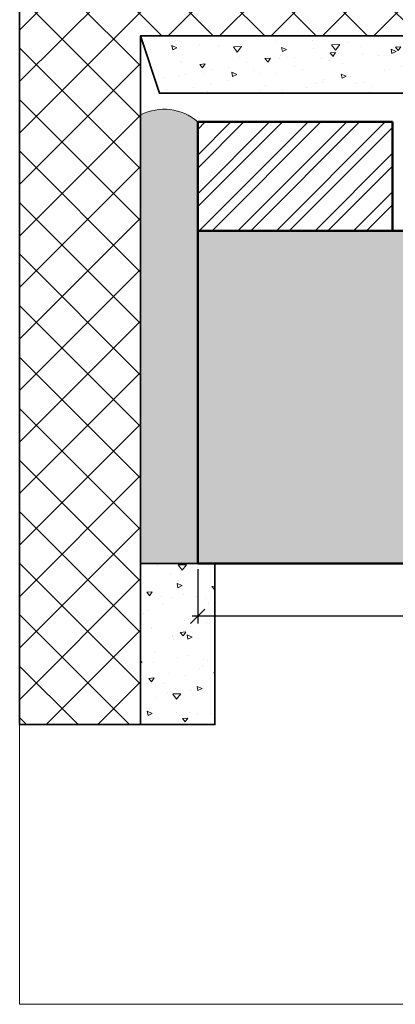
# Model space of a CAD drawing. Extents: x 575 to 915, y 1742 to 2759.
# Drawn here: x 727 to 793, y 1742 to 1913 of the extents above; entities that cross this region are included whole.
import ezdxf

# ---------------------------------------------------------------- set-up
doc = ezdxf.new("R2010")
doc.units = 0
doc.layers.get('0').update_dxf_attribs({"linetype": 'CONTINUOUS', "lineweight": 0})
doc.layers.get('Defpoints').update_dxf_attribs({"linetype": 'CONTINUOUS', "lineweight": 0})
for name, color, linetype, lineweight in [('Bemassung', 210, 'CONTINUOUS', 9), ('Dichtung', 1, 'CONTINUOUS', 13), ('Dichtung-Schraff', 12, 'CONTINUOUS', 5), ('Mauer', 253, 'CONTINUOUS', 35), ('Mauer Schraff', 252, 'CONTINUOUS', 5), ('Rahmen', 44, 'CONTINUOUS', 50)]:
    doc.layers.add(name, color=color, linetype=linetype, lineweight=lineweight)
doc.layers.add('Schraffur Solid', color=254, linetype='CONTINUOUS')
doc.styles.get("Standard").update_dxf_attribs({"font": 'arial.ttf'})
doc.dimstyles.get("Standard").update_dxf_attribs({"dimtxt": 2.5, "dimasz": 2.5, "dimexe": 1.25, "dimexo": 0.625, "dimtad": 1, "dimtoh": 1, "dimdsep": 46, "dimlunit": 6, "dimtxsty": 'Standard', "dimblk": 'OBLIQUE', "dimcen": 2.5, "dimadec": 0, "dimazin": 0, "dimtfac": 1, "dimtmove": 0, "dimatfit": 3, "dimldrblk": 'OBLIQUE', "dimfxl": 1, "dimtolj": 1, "dimtzin": 0, "dimarcsym": 0})

# ---------------------------------------------------------------- blocks, each defined once
blk = doc.blocks.new('_OBLIQUE')
at = {"color": 0, "linetype": 'ByBlock'}
blk.add_line((-0.5, -0.5), (0.5, 0.5), dxfattribs=at)
blk = doc.blocks.new('*D27')
at = {"layer": 'Bemassung', "color": 0, "lineweight": -2, "transparency": 16777216}
for p, q in [((893.1551398171937, 1835.477955001912), (893.1551398171937, 1808.027685266978)), ((758.1524453626994, 1817.477955001912), (758.1524453626994, 1808.027685266978)), ((894.1551398171937, 1809.277685266978), (757.1524453626994, 1809.277685266978))]:
    blk.add_line(p, q, dxfattribs=at)
at = {"layer": 'Defpoints', "color": 0, "transparency": 16777216}
for p in [(893.1551398171937, 1836.477955001912), (758.1524453626994, 1818.477955001912), (758.1524453626994, 1809.277685266978)]:
    blk.add_point(p, dxfattribs=at)
at = {"layer": 'Bemassung', "color": 0, "lineweight": -2, "transparency": 16777216, "xscale": 2.5, "yscale": 2.5, "zscale": 2.5, "rotation": 180}
blk.add_blockref('_OBLIQUE', (758.1524453626994, 1809.277685266978), dxfattribs=at)
at = {"layer": 'Bemassung', "color": 0, "lineweight": -2, "transparency": 16777216, "xscale": 2.5, "yscale": 2.5, "zscale": 2.5}
blk.add_blockref('_OBLIQUE', (893.1551398171937, 1809.277685266978), dxfattribs=at)
at = {"layer": 'Bemassung', "color": 0, "transparency": 16777216, "insert": (825.6537925899465, 1811.810427422503), "char_height": 3, "attachment_point": 5}
blk.add_mtext('\\A1;135', dxfattribs=at)
blk = doc.blocks.new('*D40')
at = {"layer": 'Bemassung', "color": 0, "lineweight": -2, "transparency": 16777216}
for p, q in [((759.1524453626994, 1876.470662015341), (826.5513893469106, 1876.470662015341)), ((825.3013893469106, 1817.477955001912), (825.3013893469106, 1877.470662015341)), ((759.1524453626994, 1818.477955001912), (826.5513893469106, 1818.477955001912))]:
    blk.add_line(p, q, dxfattribs=at)
at = {"layer": 'Defpoints', "color": 0, "transparency": 16777216}
for p in [(758.1524453626994, 1876.470662015341), (825.3013893469106, 1876.470662015341), (758.1524453626994, 1818.477955001912)]:
    blk.add_point(p, dxfattribs=at)
at = {"layer": 'Bemassung', "color": 0, "lineweight": -2, "transparency": 16777216, "xscale": 2.5, "yscale": 2.5, "zscale": 2.5}
for p, rotation in [((825.3013893469106, 1876.470662015341), 90), ((825.3013893469106, 1818.477955001912), 270)]:
    blk.add_blockref('_OBLIQUE', p, dxfattribs=dict(at, rotation=rotation))
at = {"layer": 'Bemassung', "color": 0, "transparency": 16777216, "insert": (822.7696703837452, 1847.474308508626), "char_height": 3, "attachment_point": 5, "rotation": 90}
blk.add_mtext('\\A1;58', dxfattribs=at)

msp = doc.modelspace()

# ---------------------------------------------------------------- hatches: boundary and pattern name
at = {"layer": 'Dichtung-Schraff'}
h = msp.add_hatch(dxfattribs=at)
h.set_pattern_fill('HONEY', color=256, scale=0.25, angle=-90.00000000000001, style=0)
h.set_pattern_definition([(270, (-1408.580514417678, 2230.254849807336), (0.6874075, -1.190625), [0.79375, -1.5875]), (30, (-1408.580514417678, 2230.254849807336), (0.6874077463808481, 1.190624857751951), [0.7937499999999978, -1.587499999999996]), (329.9999999999999, (-1408.580514417678, 2230.254849807336), (1.374815246380848, -1.422480489260151e-07), [-1.5875, 0.7937499999999998])])
edge = h.paths.add_edge_path()
edge.add_arc((752.2744065608484, 1888.729542709336), 8.94033270534793, 48.8924697439287, 117.42241166015171, ccw=False)
edge.add_line((758.1524453626994, 1895.46587767178), (758.1524453626994, 1818.477955001912))
edge.add_line((758.1524453626994, 1818.477955001912), (748.1569629308656, 1818.477955001912))
edge.add_line((748.1569629308656, 1818.477955001912), (748.1569629308665, 1896.665297672554))
h = msp.add_hatch(dxfattribs=at)
h.set_pattern_fill('ANSI32', color=256, scale=0.5)
h.set_pattern_definition([(45, (0, 0), (-3.367596045400933, 3.367596045400933), []), (45, (2.245065, 0), (-3.367596045400933, 3.367596045400933), [])])
h.paths.add_polyline_path([(792.1551398171991, 1895.46587767178), (792.1551398171991, 1876.470662015341), (758.1524453626994, 1876.470662015341), (758.1524453626994, 1895.46587767178)])
at = {"layer": 'Mauer Schraff'}
h = msp.add_hatch(dxfattribs=at)
h.set_pattern_fill('ANSI37', color=256, scale=2, angle=-90.00000000000001, style=0)
h.set_pattern_definition([(315, (-1479.1632458492, 1950.32124133667), (4.490128060534579, 4.490128060534575), []), (44.99999999999999, (-1479.1632458492, 1950.32124133667), (-4.490128060534576, 4.490128060534578), [])])
h.paths.add_polyline_path([(748.1569629308651, 1910.46587767178), (853.1551398172041, 1910.46587767178), (853.1551398172041, 1960.394714145817), (727.0563220519707, 1960.394714145817), (727.0563220519712, 1790.394718145817), (748.1569629308656, 1790.394718145817)])
h = msp.add_hatch(dxfattribs=at)
h.set_pattern_fill('AR-CONC', color=256, scale=0.05, angle=-45.00000000000001, style=0)
h.set_pattern_definition([(4.999999999999801, (-1479.1632458492, 1950.32124133667), (5.877668970241509, -7.004732517288591), [0.9524999999999998, -10.4775]), (310.0000000000001, (-1479.1632458492, 1950.32124133667), (5.508850326857727, 8.000894450414874), [0.762, -8.381999999999998]), (55.45099999999998, (-1478.673441820707, 1949.737515849965), (11.38651184145857, 0.9961079042070337), [0.8094999999999997, -8.904499999999993]), (1.184199999999636, (-1477.367194624986, 1952.117292560883), (8.097670643713526, -11.07051216152353), [1.428749999999999, -15.71625]), (51.63559999999998, (-1476.692388481564, 1951.194751556673), (17.14132162410912, 0.3543072167613723), [1.21425, -13.35675]), (306.184, (-1477.367194624986, 1952.117292560883), (17.14131926655307, 0.3542786009578677), [1.143, -12.573]), (336, (-1476.918181818932, 1950.770254142723), (1.744763401781091, -8.976027564257214), [0.9524999999999977, -10.47749999999996]), (281, (-1476.918181818932, 1950.770254142723), (8.697059659687728, 4.326996326117275), [0.7619999999999988, -8.38199999999998]), (26.45140000000001, (-1476.772786522585, 1950.022255376381), (10.44182280328981, -4.64900198076932), [0.8095000000000002, -8.904500000000002]), (352.5, (-1479.1632458492, 1950.32124133667), (3.09867068367935, 2.88027345339052), [0, -8.280399999999961, 0, -8.508999999999961, 0, -8.413749999999961]), (322.5, (-1479.1632458492, 1950.32124133667), (5.904350013734618, 1.179486365971241), [0, -4.851399999999998, 0, -8.089899999999997, 0, -3.20675]), (282.5, (-1481.165842964198, 1952.323838451668), (4.591309779135679, -4.99639315162579), [0, -3.175, 0, -9.906, 0, -13.1445]), (272.5, (-1482.063868576305, 1953.221864063775), (6.136119644055709, -4.338195220910839), [0, -4.1275, 0, -6.578600000000001, 0, -9.3345])])
h.paths.add_polyline_path([(853.1551398172041, 1910.46587767178), (748.1569629308651, 1910.46587767178), (751.4902962641991, 1900.46587767178), (849.8218064838711, 1900.46587767178)])
h = msp.add_hatch(dxfattribs=at)
h.set_pattern_fill('AR-CONC', color=256, scale=0.05, angle=-45.00000000000001, style=0)
h.set_pattern_definition([(4.999999999999801, (-1467.867763417366, 1950.32124133667), (5.877668970241509, -7.004732517288591), [0.9524999999999999, -10.4775]), (310.0000000000001, (-1467.867763417366, 1950.32124133667), (5.508850326857727, 8.000894450414874), [0.762, -8.381999999999998]), (55.45099999999998, (-1467.377959388873, 1949.737515849965), (11.38651184145857, 0.9961079042070337), [0.8094999999999997, -8.904499999999993]), (1.184199999999599, (-1466.071712193152, 1952.117292560883), (8.097670643713526, -11.07051216152353), [1.428749999999999, -15.71625]), (51.63559999999998, (-1465.39690604973, 1951.194751556673), (17.14132162410912, 0.3543072167613723), [1.21425, -13.35675]), (306.184, (-1466.071712193152, 1952.117292560883), (17.14131926655307, 0.3542786009578677), [1.143, -12.573]), (336, (-1465.622699387098, 1950.770254142723), (1.744763401781091, -8.976027564257214), [0.9524999999999976, -10.47749999999996]), (281, (-1465.622699387098, 1950.770254142723), (8.697059659687728, 4.326996326117275), [0.7619999999999989, -8.381999999999982]), (26.45140000000001, (-1465.477304090751, 1950.022255376381), (10.44182280328981, -4.64900198076932), [0.8095000000000002, -8.904500000000002]), (352.5, (-1467.867763417366, 1950.32124133667), (3.09867068367935, 2.88027345339052), [0, -8.28039999999996, 0, -8.50899999999996, 0, -8.41374999999996]), (322.5, (-1467.867763417366, 1950.32124133667), (5.904350013734618, 1.179486365971241), [0, -4.851399999999998, 0, -8.089899999999997, 0, -3.20675]), (282.5, (-1469.870360532364, 1952.323838451668), (4.591309779135679, -4.99639315162579), [0, -3.175, 0, -9.906, 0, -13.1445]), (272.5, (-1470.768386144471, 1953.221864063775), (6.136119644055709, -4.338195220910839), [0, -4.1275, 0, -6.578600000000001, 0, -9.3345])])
h.paths.add_polyline_path([(761.1569629308656, 1818.477955001912), (761.1569629308656, 1790.394718145817), (748.1569629308656, 1790.394718145817), (748.1569629308656, 1818.477955001912)])
at = {"layer": 'Schraffur Solid'}
h = msp.add_hatch(color=256, dxfattribs=at)
h.dxf.hatch_style = 1
edge = h.paths.add_edge_path()
edge.add_line((758.1524453626994, 1818.477955001912), (888.852072621055, 1818.477955001912))
edge.add_arc((888.8520726210547, 1820.977955001911), 2.499999999999773, 270.0000000000052, 354.9999999997173)
edge.add_line((891.3425593662828, 1820.76006564503), (893.1551398171937, 1836.477955001912))
edge.add_line((893.1551398171937, 1836.477955001912), (892.1551398171937, 1837.477955001912))
edge.add_line((892.1551398171937, 1837.477955001912), (891.9237693006139, 1837.477955001912))
edge.add_line((891.9237693006139, 1837.477955001912), (886.5551378872037, 1837.477955001912))
edge.add_line((886.5551378872037, 1837.477955001912), (886.1551398171937, 1837.477955001912))
edge.add_line((886.1551398171937, 1837.477955001912), (886.1551398171937, 1837.077953471911))
edge.add_line((886.1551398171937, 1837.077953471911), (886.155139817201, 1835.546421191913))
edge.add_line((886.155139817201, 1835.546421191913), (886.1551398171937, 1834.477955001912))
edge.add_line((886.1551398171937, 1834.477955001912), (883.1551398171937, 1834.477955001912))
edge.add_line((883.1551398171937, 1834.477955001912), (883.1551398171937, 1837.477955001912))
edge.add_line((883.1551398171937, 1837.477955001912), (873.1551398171937, 1837.477955001912))
edge.add_line((873.1551398171937, 1837.477955001912), (873.1551398171937, 1876.477955001912))
edge.add_line((873.1551398171937, 1876.477955001912), (758.1524453626994, 1876.470662015341))
edge.add_line((758.1524453626994, 1876.470662015341), (758.1524453626994, 1818.477955001912))

# ---------------------------------------------------------------- linework, layer by layer
msp.add_lwpolyline([(909.0563220519707, 1741.633490409397), (909.0563220519707, 2022.633490409397), (727.0563220519707, 2022.633490409398), (727.0563220519707, 1741.633490409397)], close=True)
at = {"layer": 'Dichtung'}
msp.add_lwpolyline([(748.1569629308665, 1896.665297672554, -0.3082609168235211), (758.1524453626994, 1895.46587767178), (758.1524453626994, 1818.477955001912), (748.1569629308656, 1818.477955001912)], format="xyb", close=True, dxfattribs=at)
at = {"layer": 'Mauer'}
for points in [[(748.1569629308651, 1910.46587767178), (853.1551398172041, 1910.46587767178), (853.1551398172041, 1960.394714145817), (727.0563220519707, 1960.394714145817), (727.0563220519712, 1790.394718145817), (748.1569629308656, 1790.394718145817)], [(853.1551398172041, 1910.46587767178), (748.1569629308651, 1910.46587767178), (751.4902962641991, 1900.46587767178), (849.8218064838711, 1900.46587767178)], [(761.1569629308656, 1818.477955001912), (761.1569629308656, 1790.394718145817), (748.1569629308656, 1790.394718145817), (748.1569629308656, 1818.477955001912)]]:
    msp.add_lwpolyline(points, close=True, dxfattribs=at)
at = {"layer": 'Rahmen'}
msp.add_lwpolyline([(792.1551398171991, 1895.46587767178), (792.1551398171991, 1876.470662015341), (758.1524453626994, 1876.470662015341), (758.1524453626994, 1895.46587767178)], close=True, dxfattribs=at)
msp.add_lwpolyline([(758.1524453626994, 1818.477955001912), (888.852072621055, 1818.477955001912, 0.388878731851541), (891.3425593662828, 1820.76006564503), (893.1551398171937, 1836.477955001912), (892.1551398171937, 1837.477955001912), (891.9237693006139, 1837.477955001912), (886.5551378872037, 1837.477955001912), (886.1551398171937, 1837.477955001912), (886.1551398171937, 1837.077953471911), (886.155139817201, 1835.546421191913), (886.1551398171937, 1834.477955001912), (883.1551398171937, 1834.477955001912), (883.1551398171937, 1837.477955001912), (873.1551398171937, 1837.477955001912), (873.1551398171937, 1876.477955001912), (758.1524453626994, 1876.470662015341)], format="xyb", close=True, dxfattribs=at)

# ---------------------------------------------------------------- dimensions: what is measured, and where the dimension line sits
at = {"layer": 'Bemassung'}
for base, p1, p2, angle, picture, middle in [((825.3013893469106, 1876.470662015341), (758.1524453626994, 1818.477955001912), (758.1524453626994, 1876.470662015341), 90, '*D40', (822.7696703837452, 1847.474308508626)), ((758.1524453626994, 1809.277685266978), (893.1551398171937, 1836.477955001912), (758.1524453626994, 1818.477955001912), 180, '*D27', (825.6537925899465, 1811.810427422503))]:
    dim = msp.add_linear_dim(base=base, p1=p1, p2=p2, angle=angle, dimstyle='Standard', override={"dimtxt": 3, "dimexo": 1, "dimgap": 1, "dimdec": 1, "dimdle": 1, "dimtdec": 1}, dxfattribs=at)
    dim.commit()
    dim.dimension.update_dxf_attribs({"geometry": picture, "text_midpoint": middle})

doc.saveas('drawing.dxf')
